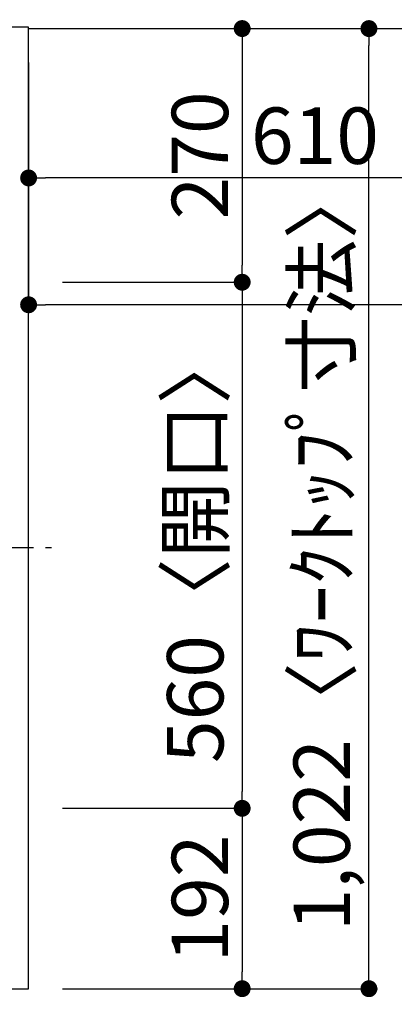
# Model space of a CAD drawing. Extents: x 55896 to 82369, y -33073 to -24203.
# Drawn here: x 57567 to 57966, y -27387 to -26339 of the extents above; entities that cross this region are included whole.
import ezdxf

# ---------------------------------------------------------------- set-up
doc = ezdxf.new("R2010")
doc.units = 0
doc.header["$LTSCALE"] = 50
doc.header["$MEASUREMENT"] = 0
doc.linetypes.add('CENTER', pattern=[2, 1.25, -0.25, 0.25, -0.25])
doc.linetypes.add('HIDDEN', pattern=[0.375, 0.25, -0.125])
doc.layers.get('0').update_dxf_attribs({"linetype": 'CONTINUOUS'})
doc.layers.get('DEFPOINTS').update_dxf_attribs({"color": 146, "linetype": 'CONTINUOUS'})
for name, color, linetype in [('121-キャビネット（中）', 253, 'HIDDEN'), ('126-甲板', 2, 'CONTINUOUS'), ('150-機器', 8, 'CONTINUOUS'), ('166-寸法B', 11, 'CONTINUOUS')]:
    doc.layers.add(name, color=color, linetype=linetype)
doc.styles.add('KH001', font='txt')
doc.dimstyles.new('KH1xx030', dxfattribs={"dimscale": 30, "dimtxt": 2, "dimasz": 0.6, "dimexe": 0.3, "dimexo": 1.2, "dimgap": 0.5, "dimtad": 3, "dimdec": 1, "dimdsep": 46, "dimlunit": 6, "dimtxsty": 'KH001', "dimblk": 'DOT', "dimcen": 1, "dimdle": 1, "dimclrd": 256, "dimclre": 256, "dimclrt": 256, "dimadec": 0, "dimazin": 0, "dimtfac": 1, "dimtdec": 1, "dimtix": 1, "dimtmove": 2, "dimatfit": 3, "dimldrblk": 'CLOSEDBLANK', "dimfxl": 1, "dimtolj": 1, "dimtzin": 0, "dimlwd": -1, "dimlwe": -1, "dimarcsym": 0})

# ---------------------------------------------------------------- blocks, each defined once
blk = doc.blocks.new('_Dot')
at = {"color": 0, "linetype": 'ByBlock', "lineweight": -2}
blk.add_line((-0.5, 0), (-1, 0), dxfattribs=at)
at = {"color": 0, "linetype": 'ByBlock', "const_width": 0.5}
blk.add_lwpolyline([(-0.25, 0, 1), (0.25, 0, 1)], format="xyb", close=True, dxfattribs=at)
blk = doc.blocks.new('*D41')
at = {"layer": '166-寸法B', "transparency": 16777216}
for p, q in [((57576.3, -26384.4), (57576.3, -26516.4)), ((58186.3, -26384.4), (58186.3, -26516.4)), ((58168.3, -26507.4), (57594.3, -26507.4))]:
    blk.add_line(p, q, dxfattribs=at)
at = {"layer": 'DEFPOINTS', "color": 0, "transparency": 16777216}
for p in [(57576.3, -26348.4), (58186.3, -26348.4), (57576.3, -26507.4)]:
    blk.add_point(p, dxfattribs=at)
at = {"layer": '166-寸法B', "transparency": 16777216, "xscale": 18, "yscale": 18, "zscale": 18, "rotation": 180}
blk.add_blockref('_Dot', (57576.3, -26507.4), dxfattribs=at)
at = {"layer": '166-寸法B', "transparency": 16777216, "xscale": 18, "yscale": 18, "zscale": 18}
blk.add_blockref('_Dot', (58186.3, -26507.4), dxfattribs=at)
at = {"layer": '166-寸法B', "transparency": 16777216, "insert": (57881.3, -26462.4), "char_height": 60, "attachment_point": 5, "style": 'KH001'}
blk.add_mtext('\\A1;610', dxfattribs=at)
blk = doc.blocks.new('_ClosedBlank')
at = {"color": 0, "linetype": 'ByBlock', "lineweight": -2}
for p, q in [((-1, 0.167), (0, 0)), ((-1, 0.167), (-1, -0.167)), ((0, 0), (-1, -0.167))]:
    blk.add_line(p, q, dxfattribs=at)
blk = doc.blocks.new('*D42')
at = {"layer": '166-寸法B', "transparency": 16777216}
for p, q in [((57612.3, -26348.4), (57812.8, -26348.4)), ((57803.8, -26366.4), (57803.8, -26600.4)), ((57612.3, -26618.4), (57812.8, -26618.4))]:
    blk.add_line(p, q, dxfattribs=at)
at = {"layer": 'DEFPOINTS', "color": 0, "transparency": 16777216}
for p in [(57576.3, -26348.4), (57576.3, -26618.4), (57803.8, -26618.4)]:
    blk.add_point(p, dxfattribs=at)
at = {"layer": '166-寸法B', "transparency": 16777216, "xscale": 18, "yscale": 18, "zscale": 18}
for p, rotation in [((57803.8, -26348.4), 90), ((57803.8, -26618.4), 270)]:
    blk.add_blockref('_Dot', p, dxfattribs=dict(at, rotation=rotation))
at = {"layer": '166-寸法B', "transparency": 16777216, "insert": (57758.8, -26483.4), "char_height": 60, "attachment_point": 5, "rotation": 90, "style": 'KH001'}
blk.add_mtext('\\A1;270', dxfattribs=at)
blk = doc.blocks.new('*D43')
at = {"layer": '166-寸法B', "transparency": 16777216}
for p, q in [((57612.3, -27178.4), (57812.8, -27178.4)), ((57803.8, -27196.4), (57803.8, -27352.4)), ((57612.3, -27370.4), (57812.8, -27370.4))]:
    blk.add_line(p, q, dxfattribs=at)
at = {"layer": 'DEFPOINTS', "color": 0, "transparency": 16777216}
for p in [(57576.3, -27178.4), (57576.3, -27370.4), (57803.8, -27370.4)]:
    blk.add_point(p, dxfattribs=at)
at = {"layer": '166-寸法B', "transparency": 16777216, "xscale": 18, "yscale": 18, "zscale": 18}
for p, rotation in [((57803.8, -27178.4), 90), ((57803.8, -27370.4), 270)]:
    blk.add_blockref('_Dot', p, dxfattribs=dict(at, rotation=rotation))
at = {"layer": '166-寸法B', "transparency": 16777216, "insert": (57758.8, -27274.4), "char_height": 60, "attachment_point": 5, "rotation": 90, "style": 'KH001'}
blk.add_mtext('\\A1;192', dxfattribs=at)
blk = doc.blocks.new('*D68')
at = {"layer": '166-寸法B', "transparency": 16777216}
for p, q in [((57612.3, -26348.4), (57947.8, -26348.4)), ((57938.8, -27352.4), (57938.8, -26366.4)), ((57612.3, -27370.4), (57947.8, -27370.4))]:
    blk.add_line(p, q, dxfattribs=at)
at = {"layer": 'DEFPOINTS', "color": 0, "transparency": 16777216}
for p in [(57576.3, -26348.4), (57938.8, -26348.4), (57576.3, -27370.4)]:
    blk.add_point(p, dxfattribs=at)
at = {"layer": '166-寸法B', "transparency": 16777216, "xscale": 18, "yscale": 18, "zscale": 18}
for p, rotation in [((57938.8, -26348.4), 90), ((57938.8, -27370.4), 270)]:
    blk.add_blockref('_Dot', p, dxfattribs=dict(at, rotation=rotation))
at = {"layer": '166-寸法B', "transparency": 16777216, "insert": (57888.5, -26900), "char_height": 60, "attachment_point": 5, "rotation": 90, "style": 'KH001'}
blk.add_mtext('\\A1;1,022〈ﾜｰｸﾄｯﾌﾟ寸法〉', dxfattribs=at)
blk = doc.blocks.new('*D69')
at = {"layer": '166-寸法B', "transparency": 16777216}
for p, q in [((57576.3, -26384.4), (57576.3, -26651.4)), ((59198.3, -26384.4), (59198.3, -26651.4)), ((59180.3, -26642.4), (57594.3, -26642.4))]:
    blk.add_line(p, q, dxfattribs=at)
at = {"layer": 'DEFPOINTS', "color": 0, "transparency": 16777216}
for p in [(57576.3, -26348.4), (59198.3, -26348.4), (57576.3, -26642.4)]:
    blk.add_point(p, dxfattribs=at)
at = {"layer": '166-寸法B', "transparency": 16777216, "xscale": 18, "yscale": 18, "zscale": 18, "rotation": 180}
blk.add_blockref('_Dot', (57576.3, -26642.4), dxfattribs=at)
at = {"layer": '166-寸法B', "transparency": 16777216, "xscale": 18, "yscale": 18, "zscale": 18}
blk.add_blockref('_Dot', (59198.3, -26642.4), dxfattribs=at)
at = {"layer": '166-寸法B', "transparency": 16777216, "insert": (58521, -26592.1), "char_height": 60, "attachment_point": 5, "style": 'KH001'}
blk.add_mtext('\\A1;1,622〈ﾜｰｸﾄｯﾌﾟ寸法〉', dxfattribs=at)
blk = doc.blocks.new('*D70')
at = {"layer": '166-寸法B', "transparency": 16777216}
for p, q in [((57612.3, -26618.4), (57812.8, -26618.4)), ((57803.8, -26636.4), (57803.8, -27160.4)), ((57612.3, -27178.4), (57812.8, -27178.4))]:
    blk.add_line(p, q, dxfattribs=at)
at = {"layer": 'DEFPOINTS', "color": 0, "transparency": 16777216}
for p in [(57576.3, -26618.4), (57576.3, -27178.4), (57803.8, -27178.4)]:
    blk.add_point(p, dxfattribs=at)
at = {"layer": '166-寸法B', "transparency": 16777216, "xscale": 18, "yscale": 18, "zscale": 18}
for p, rotation in [((57803.8, -26618.4), 90), ((57803.8, -27178.4), 270)]:
    blk.add_blockref('_Dot', p, dxfattribs=dict(at, rotation=rotation))
at = {"layer": '166-寸法B', "transparency": 16777216, "insert": (57753.8, -26898.4), "char_height": 60, "attachment_point": 5, "rotation": 90, "style": 'KH001'}
blk.add_mtext('\\A1;560〈開口〉', dxfattribs=at)
blk = doc.blocks.new('HT-F6S_H2')
at = {"layer": '150-機器', "color": 161, "linetype": 'CENTER'}
blk.add_line((0, 309.8), (0, -271.9), dxfattribs=at)
blk = doc.blocks.new('*D71')
at = {"layer": '166-寸法B', "transparency": 16777216}
for p, q in [((56929.3, -27403.4), (56929.3, -27719.6)), ((57576.3, -27406.4), (57576.3, -27719.6)), ((56947.3, -27710.6), (57558.3, -27710.6))]:
    blk.add_line(p, q, dxfattribs=at)
at = {"layer": 'DEFPOINTS', "color": 0, "transparency": 16777216}
for p in [(56929.3, -27367.4), (57576.3, -27370.4), (57576.3, -27710.6)]:
    blk.add_point(p, dxfattribs=at)
at = {"layer": '166-寸法B', "transparency": 16777216, "xscale": 18, "yscale": 18, "zscale": 18, "rotation": 180}
blk.add_blockref('_Dot', (56929.3, -27710.6), dxfattribs=at)
at = {"layer": '166-寸法B', "transparency": 16777216, "xscale": 18, "yscale": 18, "zscale": 18}
blk.add_blockref('_Dot', (57576.3, -27710.6), dxfattribs=at)
at = {"layer": '166-寸法B', "transparency": 16777216, "insert": (57252.8, -27665.6), "char_height": 60, "attachment_point": 5, "style": 'KH001'}
blk.add_mtext('\\A1;647', dxfattribs=at)
blk = doc.blocks.new('*D73')
at = {"layer": '166-寸法B', "transparency": 16777216}
for p, q in [((57576.3, -27406.4), (57576.3, -27854.6)), ((56944.3, -27845.6), (57558.3, -27845.6)), ((56926.3, -27849.6), (56926.3, -27854.6))]:
    blk.add_line(p, q, dxfattribs=at)
at = {"layer": 'DEFPOINTS', "color": 0, "transparency": 16777216}
for p in [(57576.3, -27370.4), (56926.3, -27813.6), (57576.3, -27845.6)]:
    blk.add_point(p, dxfattribs=at)
at = {"layer": '166-寸法B', "transparency": 16777216, "xscale": 18, "yscale": 18, "zscale": 18, "rotation": 180}
blk.add_blockref('_Dot', (56926.3, -27845.6), dxfattribs=at)
at = {"layer": '166-寸法B', "transparency": 16777216, "xscale": 18, "yscale": 18, "zscale": 18}
blk.add_blockref('_Dot', (57576.3, -27845.6), dxfattribs=at)
at = {"layer": '166-寸法B', "transparency": 16777216, "insert": (57251.3, -27800.6), "char_height": 60, "attachment_point": 5, "style": 'KH001'}
blk.add_mtext('\\A1;650', dxfattribs=at)
blk = doc.blocks.new('*D93')
at = {"layer": '166-寸法B', "transparency": 16777216}
for p, q in [((57508.3, -27400.4), (57508.3, -27584)), ((57576.3, -27409.4), (57576.3, -27584)), ((57558.3, -27575), (57526.3, -27575)), ((57707.9, -27575), (57576.3, -27575))]:
    blk.add_line(p, q, dxfattribs=at)
at = {"layer": 'DEFPOINTS', "color": 0, "transparency": 16777216}
for p in [(57508.3, -27364.4), (57576.3, -27373.4), (57508.3, -27575)]:
    blk.add_point(p, dxfattribs=at)
at = {"layer": '166-寸法B', "transparency": 16777216, "xscale": 18, "yscale": 18, "zscale": 18, "rotation": 180}
blk.add_blockref('_Dot', (57508.3, -27575), dxfattribs=at)
at = {"layer": '166-寸法B', "transparency": 16777216, "xscale": 18, "yscale": 18, "zscale": 18}
blk.add_blockref('_Dot', (57576.3, -27575), dxfattribs=at)
at = {"layer": '166-寸法B', "transparency": 16777216, "insert": (57658, -27530), "char_height": 60, "attachment_point": 5, "style": 'KH001'}
blk.add_mtext('\\A1;68', dxfattribs=at)

msp = doc.modelspace()

# ---------------------------------------------------------------- linework, layer by layer
at = {"layer": '121-キャビネット（中）', "linetype": 'Continuous', "ltscale": 2}
msp.add_lwpolyline([(57576.3, -26348.43), (57576.3, -26346.93), (56929.3, -26346.93)], dxfattribs=at)
at = {"layer": '126-甲板'}
for points in [[(57576.3, -26348.43), (59198.3, -26348.43), (59198.3, -25548.43), (56929.3, -25548.43), (56929.3, -27370.43), (56929.3, -27370.43)], [(56929.3, -27370.43), (56929.3, -27370.43), (57576.3, -27370.43), (57576.3, -26348.43)]]:
    msp.add_lwpolyline(points, dxfattribs=at)

# ---------------------------------------------------------------- block references
at = {"layer": '150-機器', "rotation": 90}
msp.add_blockref('HT-F6S_H2', (57328.95, -26900.63), dxfattribs=at)

# ---------------------------------------------------------------- dimensions: what is measured, and where the dimension line sits
at = {"layer": '166-寸法B'}
dim = msp.add_linear_dim(base=(57576.3, -26507.45), p1=(58186.3, -26348.43), p2=(57576.3, -26348.43), dimstyle='KH1xx030', dxfattribs=at)
dim.commit()
dim.dimension.update_dxf_attribs({"geometry": '*D41', "text_midpoint": (57881.3, -26462.45)})
dim = msp.add_linear_dim(base=(57576.3, -26642.45), p1=(59198.3, -26348.43), p2=(57576.3, -26348.43), text='<>〈ﾜｰｸﾄｯﾌﾟ寸法〉', dimstyle='KH1xx030', dxfattribs=at)
dim.commit()
dim.dimension.update_dxf_attribs({"geometry": '*D69', "text_midpoint": (58520.98, -26592.12), "dimtype": 128})
for base, p1, p2, angle, picture, middle in [((57803.81, -26618.43), (57576.3, -26348.43), (57576.3, -26618.43), 90, '*D42', (57758.81, -26483.43)), ((57803.81, -27370.43), (57576.3, -27178.43), (57576.3, -27370.43), 90, '*D43', (57758.81, -27274.43)), ((57576.3, -27845.65), (56926.3, -27813.59), (57576.3, -27370.43), 180, '*D73', (57251.3, -27800.65)), ((57576.3, -27710.65), (56929.3, -27367.43), (57576.3, -27370.43), 180, '*D71', (57252.8, -27665.65))]:
    dim = msp.add_linear_dim(base=base, p1=p1, p2=p2, angle=angle, dimstyle='KH1xx030', dxfattribs=at)
    dim.commit()
    dim.dimension.update_dxf_attribs({"geometry": picture, "text_midpoint": middle})
dim = msp.add_linear_dim(base=(57938.81, -26348.43), p1=(57576.3, -27370.43), p2=(57576.3, -26348.43), angle=90, text='<>〈ﾜｰｸﾄｯﾌﾟ寸法〉', dimstyle='KH1xx030', dxfattribs=at)
dim.commit()
dim.dimension.update_dxf_attribs({"geometry": '*D68', "text_midpoint": (57888.48, -26899.96), "dimtype": 128})
dim = msp.add_linear_dim(base=(57803.81, -27178.43), p1=(57576.3, -26618.43), p2=(57576.3, -27178.43), angle=90, text='<>〈開口〉', dimstyle='KH1xx030', dxfattribs=at)
dim.commit()
dim.dimension.update_dxf_attribs({"geometry": '*D70', "text_midpoint": (57753.78, -26898.43)})
dim = msp.add_linear_dim(base=(57508.3, -27575.03), p1=(57576.3, -27373.43), p2=(57508.3, -27364.43), angle=180, dimstyle='KH1xx030', override={"dimtmove": 1}, dxfattribs=at)
dim.commit()
dim.dimension.update_dxf_attribs({"geometry": '*D93', "text_midpoint": (57657.99, -27585.97), "dimtype": 128})

doc.saveas('drawing.dxf')
